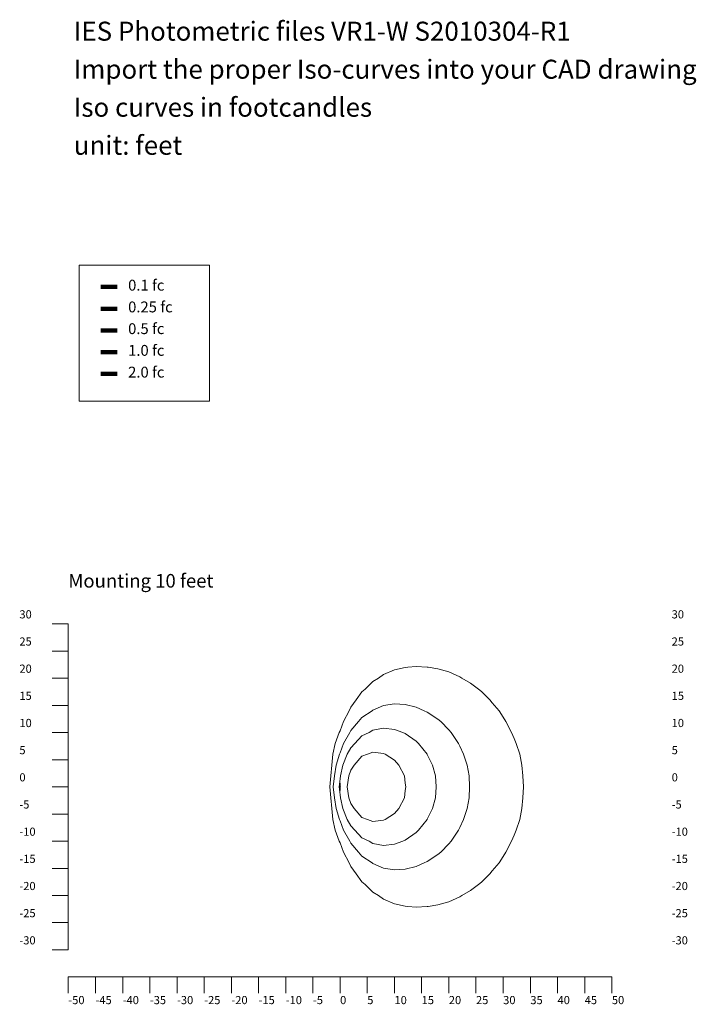
# Model space of a CAD drawing. Extents: x -344 to 7, y -257 to -76.
# Drawn here: x -344 to -219, y -257 to -76 of the extents above; entities that cross this region are included whole.
import ezdxf

# ---------------------------------------------------------------- set-up
doc = ezdxf.new("R2010")
doc.units = 0
doc.header["$MEASUREMENT"] = 0
for name, color, linetype, lineweight in [('AGI32-Project_1-DRAWING', 7, 'Continuous', 0), ('AGI32-Project_1-LUMINAIRE', 7, 'Continuous', 0), ('AGI32-Project_1-TEMPLATE', 7, 'Continuous', 0)]:
    doc.layers.add(name, color=color, linetype=linetype, lineweight=lineweight)
doc.styles.add('AGI32-Arial', font='arial.ttf')

# ---------------------------------------------------------------- blocks, each defined once
blk = doc.blocks.new('AGI32-IDclxku1-Project_1-LUMINAIRE-VR1-W S2010304-R1_Symbol')
at = {"layer": 'AGI32-Project_1-LUMINAIRE', "color": 1, "linetype": 'ByBlock', "lineweight": 0}
for p, q in [((-0.1, 0), (0.1, 0)), ((-0.05, -0.5), (-0.05, 0.7)), ((-0.05, 0.7), (0, 0.7)), ((0, 0.7), (-0.05, 0.7)), ((-0.05, 0.7), (-0.05, 0.7, 0.8)), ((-0.05, 0.7, 0.8), (0, 0.7, 0.8)), ((0, 0.7, 0.8), (-0.05, 0.7, 0.8)), ((-0.05, 0.7, 0.8), (-0.05, 0.5, 0.8)), ((-0.05, 0.5, 0.8), (-0.05, 0.7, 0.8)), ((-0.05, 0.7, 0.8), (-0.05, 0.7)), ((-0.05, 0.7), (-0.05, -0.5)), ((0, 0.7, 0.8), (-0.05, 0.7, 0.8)), ((-0.05, 0.7, 0.8), (-0.05, 0.7, 1)), ((-0.05, 0.7, 1), (0, 0.7, 1)), ((0, 0.7, 1), (-0.05, 0.7, 1)), ((-0.05, 0.7, 1), (-0.05, -0.7, 1)), ((-0.05, -0.5, 0.8), (-0.05, 0.7, 0.8)), ((-0.05, 0.7, 0.8), (0, 0.7, 0.8)), ((-0.05, -0.7, 1), (-0.05, 0.7, 1)), ((-0.05, 0.7, 1), (-0.05, 0.7, 0.8)), ((-0.05, 0.7, 0.8), (-0.05, -0.5, 0.8)), ((-0.05, 0.5, 0.8), (0, 0.5, 0.8)), ((0, 0.5, 0.8), (-0.05, 0.5, 0.8)), ((-0.05, 0.5, 0.8), (-0.05, 0.5, 0.2)), ((-0.05, 0.5, 0.2), (0, 0.5, 0.2)), ((0, 0.5, 0.2), (-0.05, 0.5, 0.2)), ((-0.05, 0.5, 0.2), (-0.05, -0.5, 0.2)), ((-0.05, -0.5, 0.2), (-0.05, 0.5, 0.2)), ((-0.05, 0.5, 0.2), (-0.05, 0.5, 0.8)), ((-0.03, -0.5, 0.2), (-0.03, 0.5, 0.2)), ((-0.03, 0.5, 0.2), (-0.03, 0.5, 0.8)), ((-0.03, 0.5, 0.8), (-0.03, -0.5, 0.8)), ((0, 0.7), (0, -0.5)), ((0, 0.7, 0.8), (0, 0.7)), ((0, 0.5, 0.8), (0, 0.7, 0.8)), ((0, -0.5), (0, 0.7)), ((0, 0.7), (0, 0.7, 0.8)), ((0, 0.7, 0.8), (0, 0.5, 0.8)), ((0, 0.7, 1), (0, 0.7, 0.8)), ((0, -0.7, 1), (0, 0.7, 1)), ((0, 0.7, 0.8), (0, -0.5, 0.8)), ((0, 0.7, 0.8), (0, 0.7, 1)), ((0, 0.7, 1), (0, -0.7, 1)), ((0, -0.5, 0.8), (0, 0.7, 0.8)), ((0, 0.5, 0.2), (0, 0.5, 0.8)), ((0, -0.5, 0.2), (0, 0.5, 0.2)), ((0, 0.5, 0.8), (0, 0.5, 0.2)), ((0, 0.5, 0.2), (0, -0.5, 0.2)), ((0.1, 0), (0, 0.1)), ((0, 0.1), (0, -0.1)), ((0, -0.1), (0.1, 0)), ((0, -0.5), (-0.05, -0.5)), ((-0.05, -0.5, 0.2), (0, -0.5, 0.2)), ((0, -0.5, 0.2), (-0.05, -0.5, 0.2)), ((-0.05, -0.5, 0.2), (-0.05, -0.5)), ((-0.05, -0.5), (0, -0.5)), ((-0.05, -0.5), (-0.05, -0.5, 0.2)), ((-0.05, -0.7), (-0.05, -0.5)), ((-0.05, -0.5), (0, -0.5)), ((0, -0.5), (-0.05, -0.5)), ((-0.05, -0.5), (-0.05, -0.5, 0.8)), ((-0.05, -0.5, 0.8), (0, -0.5, 0.8)), ((0, -0.5, 0.8), (-0.05, -0.5, 0.8)), ((-0.05, -0.5, 0.8), (-0.05, -0.5)), ((-0.05, -0.5), (-0.05, -0.7)), ((-0.05, -0.7, 1), (0, -0.7, 1)), ((0, -0.7, 1), (-0.05, -0.7, 1)), ((-0.05, -0.7, 1), (-0.05, -0.7)), ((-0.05, -0.7), (0, -0.7)), ((0, -0.7), (-0.05, -0.7)), ((-0.05, -0.7), (-0.05, -0.7, 1)), ((-0.03, -0.5, 0.8), (-0.03, -0.5, 0.2)), ((0, -0.5), (0, -0.5, 0.2)), ((0, -0.5, 0.2), (0, -0.5)), ((0, -0.5), (0, -0.7)), ((0, -0.5, 0.8), (0, -0.5)), ((0, -0.7), (0, -0.5)), ((0, -0.5), (0, -0.5, 0.8)), ((0, -0.7), (0, -0.7, 1)), ((0, -0.7, 1), (0, -0.7))]:
    blk.add_line(p, q, dxfattribs=at)
blk = doc.blocks.new('AGI32-IDclxku1-Project_1-LUMINAIRE-VR1-W S2010304-R1_591-1')
at = {"layer": 'AGI32-Project_1-LUMINAIRE', "color": 7, "linetype": 'ByBlock', "lineweight": 0}
blk.add_blockref('AGI32-IDclxku1-Project_1-LUMINAIRE-VR1-W S2010304-R1_Symbol', (0, 0), dxfattribs=at)
blk = doc.blocks.new('AGI32-IDclxku1-Project_1-LUMINAIRE-VR1-W S2010304-R1_Template2')
at = {"layer": 'AGI32-Project_1-TEMPLATE', "color": 7, "linetype": 'ByBlock', "lineweight": 0}
for p, q in [((10, 21.52, -10), (12, 21.97, -10)), ((12, 21.97, -10), (12.48, 22, -10)), ((12.48, 22, -10), (14, 22.15, -10)), ((14, 22.15, -10), (16, 22.04, -10)), ((16, 22.04, -10), (16.23, 22, -10)), ((16.23, 22, -10), (18, 21.72, -10)), ((6, 19.38, -10), (7.06, 20, -10)), ((7.06, 20, -10), (8, 20.68, -10)), ((8, 20.68, -10), (10, 21.52, -10)), ((18, 21.72, -10), (20, 21.14, -10)), ((20, 21.14, -10), (22, 20.23, -10)), ((22, 20.23, -10), (22.4, 20, -10)), ((22.4, 20, -10), (24, 19.07, -10)), ((4.6, 18, -10), (6, 19.38, -10)), ((24, 19.07, -10), (25.44, 18, -10)), ((2.93, 16, -10), (4, 17.46, -10)), ((4, 17.46, -10), (4.6, 18, -10)), ((25.44, 18, -10), (26, 17.52, -10)), ((26, 17.52, -10), (27.55, 16, -10)), ((1.65, 14, -10), (2, 14.66, -10)), ((2, 14.66, -10), (2.93, 16, -10)), ((27.55, 16, -10), (28, 15.48, -10)), ((28, 15.48, -10), (29.25, 14, -10)), ((0.62, 12, -10), (1.65, 14, -10)), ((29.25, 14, -10), (30, 12.82, -10)), ((30, 12.82, -10), (30.52, 12, -10)), ((0, 10.32, -10), (0.62, 12, -10)), ((30.52, 12, -10), (31.56, 10, -10)), ((-0.93, 8, -10), (-0.15, 10, -10)), ((-0.15, 10, -10), (0, 10.32, -10)), ((31.56, 10, -10), (32, 8.89, -10)), ((-1.34, 6, -10), (-0.93, 8, -10)), ((32, 8.89, -10), (32.38, 8, -10)), ((32.38, 8, -10), (33.04, 6, -10)), ((-1.54, 4, -10), (-1.34, 6, -10)), ((33.04, 6, -10), (33.42, 4, -10)), ((-1.72, 2, -10), (-1.54, 4, -10)), ((33.42, 4, -10), (33.64, 2, -10)), ((-1.91, 0, -10), (-1.72, 2, -10)), ((33.64, 2, -10), (33.74, 0, -10)), ((-1.72, -2, -10), (-1.91, 0, -10)), ((33.74, 0, -10), (33.64, -2, -10)), ((-1.54, -4, -10), (-1.72, -2, -10)), ((33.64, -2, -10), (33.42, -4, -10)), ((-1.34, -6, -10), (-1.54, -4, -10)), ((33.42, -4, -10), (33.04, -6, -10)), ((-0.93, -8, -10), (-1.34, -6, -10)), ((33.04, -6, -10), (32.38, -8, -10)), ((-0.15, -10, -10), (-0.93, -8, -10)), ((32, -8.89, -10), (31.56, -10, -10)), ((32.38, -8, -10), (32, -8.89, -10)), ((0, -10.32, -10), (-0.15, -10, -10)), ((0.62, -12, -10), (0, -10.32, -10)), ((31.56, -10, -10), (30.52, -12, -10)), ((1.65, -14, -10), (0.62, -12, -10)), ((30.52, -12, -10), (30, -12.82, -10)), ((2, -14.66, -10), (1.65, -14, -10)), ((29.25, -14, -10), (28, -15.48, -10)), ((30, -12.82, -10), (29.25, -14, -10)), ((2.93, -16, -10), (2, -14.66, -10)), ((4, -17.46, -10), (2.93, -16, -10)), ((27.55, -16, -10), (26, -17.52, -10)), ((28, -15.48, -10), (27.55, -16, -10)), ((4.6, -18, -10), (4, -17.46, -10)), ((6, -19.38, -10), (4.6, -18, -10)), ((25.44, -18, -10), (24, -19.07, -10)), ((26, -17.52, -10), (25.44, -18, -10)), ((7.06, -20, -10), (6, -19.38, -10)), ((24, -19.07, -10), (22.4, -20, -10)), ((8, -20.68, -10), (7.06, -20, -10)), ((10, -21.52, -10), (8, -20.68, -10)), ((12, -21.97, -10), (10, -21.52, -10)), ((18, -21.72, -10), (16.23, -22, -10)), ((20, -21.14, -10), (18, -21.72, -10)), ((22, -20.23, -10), (20, -21.14, -10)), ((22.4, -20, -10), (22, -20.23, -10)), ((12.48, -22, -10), (12, -21.97, -10)), ((14, -22.15, -10), (12.48, -22, -10)), ((16, -22.04, -10), (14, -22.15, -10)), ((16.23, -22, -10), (16, -22.04, -10))]:
    blk.add_line(p, q, dxfattribs=at)
at = {"layer": 'AGI32-Project_1-TEMPLATE', "color": 5, "linetype": 'ByBlock', "lineweight": 0}
for p, q in [((6, 14.1, -10), (8, 14.97, -10)), ((8, 14.97, -10), (10, 15.25, -10)), ((10, 15.25, -10), (12, 15.14, -10)), ((12, 15.14, -10), (14, 14.66, -10)), ((14, 14.66, -10), (15.48, 14, -10)), ((3.36, 12, -10), (4, 12.77, -10)), ((4, 12.77, -10), (5.88, 14, -10)), ((5.88, 14, -10), (6, 14.1, -10)), ((15.48, 14, -10), (16, 13.76, -10)), ((16, 13.76, -10), (18, 12.44, -10)), ((2, 10.36, -10), (3.36, 12, -10)), ((18, 12.44, -10), (18.52, 12, -10)), ((18.52, 12, -10), (20, 10.48, -10)), ((0.64, 8, -10), (1.79, 10, -10)), ((1.79, 10, -10), (2, 10.36, -10)), ((20, 10.48, -10), (20.41, 10, -10)), ((20.41, 10, -10), (21.77, 8, -10)), ((0, 6.23, -10), (0.64, 8, -10)), ((21.77, 8, -10), (22, 7.5, -10)), ((22, 7.5, -10), (22.72, 6, -10)), ((-0.71, 4, -10), (-0.08, 6, -10)), ((-0.08, 6, -10), (0, 6.23, -10)), ((22.72, 6, -10), (23.39, 4, -10)), ((-1.05, 2, -10), (-0.71, 4, -10)), ((23.39, 4, -10), (23.72, 2, -10)), ((-1.26, 0, -10), (-1.05, 2, -10)), ((23.72, 2, -10), (23.83, 0, -10)), ((-1.05, -2, -10), (-1.26, 0, -10)), ((23.83, 0, -10), (23.72, -2, -10)), ((-0.71, -4, -10), (-1.05, -2, -10)), ((23.72, -2, -10), (23.39, -4, -10)), ((-0.08, -6, -10), (-0.71, -4, -10)), ((23.39, -4, -10), (22.72, -6, -10)), ((0, -6.23, -10), (-0.08, -6, -10)), ((0.64, -8, -10), (0, -6.23, -10)), ((22.72, -6, -10), (22, -7.5, -10)), ((1.79, -10, -10), (0.64, -8, -10)), ((21.77, -8, -10), (20.41, -10, -10)), ((22, -7.5, -10), (21.77, -8, -10)), ((2, -10.36, -10), (1.79, -10, -10)), ((3.36, -12, -10), (2, -10.36, -10)), ((20, -10.48, -10), (18.52, -12, -10)), ((20.41, -10, -10), (20, -10.48, -10)), ((4, -12.77, -10), (3.36, -12, -10)), ((18, -12.44, -10), (16, -13.76, -10)), ((18.52, -12, -10), (18, -12.44, -10)), ((5.88, -14, -10), (4, -12.77, -10)), ((6, -14.1, -10), (5.88, -14, -10)), ((8, -14.97, -10), (6, -14.1, -10)), ((15.48, -14, -10), (14, -14.66, -10)), ((16, -13.76, -10), (15.48, -14, -10)), ((10, -15.25, -10), (8, -14.97, -10)), ((12, -15.14, -10), (10, -15.25, -10)), ((14, -14.66, -10), (12, -15.14, -10))]:
    blk.add_line(p, q, dxfattribs=at)
at = {"layer": 'AGI32-Project_1-TEMPLATE', "color": 3, "linetype": 'ByBlock', "lineweight": 0}
for p, q in [((2.74, 8, -10), (4, 9.36, -10)), ((4, 9.36, -10), (5.34, 10, -10)), ((5.34, 10, -10), (6, 10.41, -10)), ((6, 10.41, -10), (8, 10.79, -10)), ((8, 10.79, -10), (10, 10.58, -10)), ((10, 10.58, -10), (11.55, 10, -10)), ((11.55, 10, -10), (12, 9.82, -10)), ((12, 9.82, -10), (14, 8.41, -10)), ((2, 7.19, -10), (2.74, 8, -10)), ((14, 8.41, -10), (14.45, 8, -10)), ((14.45, 8, -10), (15.99, 6, -10)), ((0.48, 4, -10), (1.32, 6, -10)), ((1.32, 6, -10), (2, 7.19, -10)), ((15.99, 6, -10), (16, 5.98, -10)), ((16, 5.98, -10), (17.01, 4, -10)), ((0.05, 2, -10), (0.48, 4, -10)), ((17.01, 4, -10), (17.53, 2, -10)), ((0, 1.46, -10), (0.05, 2, -10)), ((17.53, 2, -10), (17.7, 0, -10)), ((-0.17, 0, -10), (0, 1.46, -10)), ((0, -1.46, -10), (-0.17, 0, -10)), ((17.7, 0, -10), (17.53, -2, -10)), ((0.05, -2, -10), (0, -1.46, -10)), ((0.48, -4, -10), (0.05, -2, -10)), ((17.53, -2, -10), (17.01, -4, -10)), ((1.32, -6, -10), (0.48, -4, -10)), ((17.01, -4, -10), (16, -5.98, -10)), ((2, -7.19, -10), (1.32, -6, -10)), ((2.74, -8, -10), (2, -7.19, -10)), ((15.99, -6, -10), (14.45, -8, -10)), ((16, -5.98, -10), (15.99, -6, -10)), ((4, -9.36, -10), (2.74, -8, -10)), ((14, -8.41, -10), (12, -9.82, -10)), ((14.45, -8, -10), (14, -8.41, -10)), ((5.34, -10, -10), (4, -9.36, -10)), ((6, -10.41, -10), (5.34, -10, -10)), ((8, -10.79, -10), (6, -10.41, -10)), ((10, -10.58, -10), (8, -10.79, -10)), ((11.55, -10, -10), (10, -10.58, -10)), ((12, -9.82, -10), (11.55, -10, -10))]:
    blk.add_line(p, q, dxfattribs=at)
at = {"layer": 'AGI32-Project_1-TEMPLATE', "color": 4, "linetype": 'ByBlock', "lineweight": 0}
for p, q in [((2.57, 4, -10), (4, 5.64, -10)), ((4, 5.64, -10), (5.02, 6, -10)), ((5.02, 6, -10), (6, 6.41, -10)), ((6, 6.41, -10), (8, 6.15, -10)), ((8, 6.15, -10), (8.29, 6, -10)), ((8.29, 6, -10), (10, 4.89, -10)), ((2, 3.07, -10), (2.57, 4, -10)), ((10, 4.89, -10), (10.83, 4, -10)), ((10.83, 4, -10), (11.82, 2, -10)), ((1.31, 0, -10), (1.59, 2, -10)), ((1.59, 2, -10), (2, 3.07, -10)), ((11.82, 2, -10), (12, 0.69, -10)), ((1.59, -2, -10), (1.31, 0, -10)), ((12, 0.69, -10), (12.11, 0, -10)), ((12.11, 0, -10), (12, -0.69, -10)), ((12, -0.69, -10), (11.82, -2, -10)), ((2, -3.07, -10), (1.59, -2, -10)), ((2.57, -4, -10), (2, -3.07, -10)), ((11.82, -2, -10), (10.83, -4, -10)), ((4, -5.64, -10), (2.57, -4, -10)), ((10, -4.89, -10), (8.29, -6, -10)), ((10.83, -4, -10), (10, -4.89, -10)), ((5.02, -6, -10), (4, -5.64, -10)), ((6, -6.41, -10), (5.02, -6, -10)), ((8, -6.15, -10), (6, -6.41, -10)), ((8.29, -6, -10), (8, -6.15, -10))]:
    blk.add_line(p, q, dxfattribs=at)
blk = doc.blocks.new('AGI32-IDclxku1-Project_1-LUMINAIRE-VR1-W S2010304-R1_591')
at = {"layer": 'AGI32-Project_1-LUMINAIRE', "color": 7, "linetype": 'ByBlock', "lineweight": 0}
blk.add_blockref('AGI32-IDclxku1-Project_1-LUMINAIRE-VR1-W S2010304-R1_591-1', (0, 0), dxfattribs=at)
at = {"layer": 'AGI32-Project_1-TEMPLATE', "color": 7, "linetype": 'ByBlock', "lineweight": 0}
blk.add_blockref('AGI32-IDclxku1-Project_1-LUMINAIRE-VR1-W S2010304-R1_Template2', (0, 0), dxfattribs=at)

msp = doc.modelspace()

# ---------------------------------------------------------------- linework, layer by layer
at = {"layer": 'AGI32-Project_1-DRAWING', "color": 7, "linetype": 'Continuous', "lineweight": 90}
msp.add_line((-329, -125), (-326, -125), dxfattribs=at)
at = {"layer": 'AGI32-Project_1-DRAWING', "color": 5, "linetype": 'Continuous', "lineweight": 90}
msp.add_line((-329, -129), (-326, -129), dxfattribs=at)
at = {"layer": 'AGI32-Project_1-DRAWING', "color": 3, "linetype": 'Continuous', "lineweight": 90}
msp.add_line((-329, -133), (-326, -133), dxfattribs=at)
at = {"layer": 'AGI32-Project_1-DRAWING', "color": 4, "linetype": 'Continuous', "lineweight": 90}
msp.add_line((-329, -137), (-326, -137), dxfattribs=at)
at = {"layer": 'AGI32-Project_1-DRAWING', "color": 1, "linetype": 'Continuous', "lineweight": 90}
msp.add_line((-329, -141), (-326, -141), dxfattribs=at)
at = {"layer": 'AGI32-Project_1-DRAWING', "color": 7, "linetype": 'Continuous', "lineweight": 0}
for p, q in [((-335, -187), (-338, -187)), ((-335, -187), (-335, -247)), ((-335, -192), (-338, -192)), ((-335, -197), (-338, -197)), ((-335, -202), (-338, -202)), ((-335, -207), (-338, -207)), ((-335, -212), (-338, -212)), ((-335, -217), (-338, -217)), ((-335, -222), (-338, -222)), ((-335, -227), (-338, -227)), ((-335, -232), (-338, -232)), ((-335, -237), (-338, -237)), ((-335, -242), (-338, -242)), ((-335, -247), (-338, -247)), ((-335, -252), (-235, -252)), ((-335, -252), (-335, -255)), ((-330, -252), (-330, -255)), ((-325, -252), (-325, -255)), ((-320, -252), (-320, -255)), ((-315, -252), (-315, -255)), ((-310, -252), (-310, -255)), ((-305, -252), (-305, -255)), ((-300, -252), (-300, -255)), ((-295, -252), (-295, -255)), ((-290, -252), (-290, -255)), ((-285, -252), (-285, -255)), ((-280, -252), (-280, -255)), ((-275, -252), (-275, -255)), ((-270, -252), (-270, -255)), ((-265, -252), (-265, -255)), ((-260, -252), (-260, -255)), ((-255, -252), (-255, -255)), ((-250, -252), (-250, -255)), ((-245, -252), (-245, -255)), ((-240, -252), (-240, -255)), ((-235, -252), (-235, -255))]:
    msp.add_line(p, q, dxfattribs=at)
msp.add_polyline3d([(-333, -121, 0), (-309, -121, 0), (-309, -146, 0), (-333, -146, 0), (-333, -121, 0)], dxfattribs=at)

# ---------------------------------------------------------------- block references
at = {"layer": 'AGI32-Project_1-LUMINAIRE', "color": 7, "linetype": 'Continuous', "lineweight": 0}
msp.add_blockref('AGI32-IDclxku1-Project_1-LUMINAIRE-VR1-W S2010304-R1_591', (-285, -217, 10), dxfattribs=at)

# ---------------------------------------------------------------- texts
at = {"layer": 'AGI32-Project_1-DRAWING', "color": 7, "linetype": 'Continuous', "lineweight": 0, "attachment_point": 1, "style": 'AGI32-Arial'}
for s, insert, char_height in [('IES Photometric files VR1-W S2010304-R1', (-334, -76.17), 3.5), ('Import the proper Iso-curves into your CAD drawing', (-334, -83.17), 3.5), ('Iso curves in footcandles', (-334, -90.17), 3.5), ('unit: feet', (-334, -97.17), 3.5), ('0.1 fc', (-324, -123.67), 2), ('0.25 fc', (-324, -127.67), 2), ('0.5 fc', (-324, -131.67), 2), ('1.0 fc', (-324, -135.67), 2), ('2.0 fc', (-324, -139.67), 2), ('30', (-344, -184.5), 1.5), ('30', (-224, -184.5), 1.5), ('25', (-344, -189.5), 1.5), ('25', (-224, -189.5), 1.5), ('20', (-344, -194.5), 1.5), ('20', (-224, -194.5), 1.5), ('15', (-344, -199.5), 1.5), ('15', (-224, -199.5), 1.5), ('10', (-344, -204.5), 1.5), ('10', (-224, -204.5), 1.5), ('5', (-344, -209.5), 1.5), ('5', (-224, -209.5), 1.5), ('0', (-344, -214.5), 1.5), ('0', (-224, -214.5), 1.5), ('-5', (-344, -219.5), 1.5), ('-5', (-224, -219.5), 1.5), ('-10', (-344, -224.5), 1.5), ('-10', (-224, -224.5), 1.5), ('-15', (-344, -229.5), 1.5), ('-15', (-224, -229.5), 1.5), ('-20', (-344, -234.5), 1.5), ('-20', (-224, -234.5), 1.5), ('-25', (-344, -239.5), 1.5), ('-25', (-224, -239.5), 1.5), ('-30', (-344, -244.5), 1.5), ('-30', (-224, -244.5), 1.5), ('-50', (-335, -255.5), 1.5), ('-45', (-330, -255.5), 1.5), ('-40', (-325, -255.5), 1.5), ('-35', (-320, -255.5), 1.5), ('-30', (-315, -255.5), 1.5), ('-25', (-310, -255.5), 1.5), ('-20', (-305, -255.5), 1.5), ('-15', (-300, -255.5), 1.5), ('-10', (-295, -255.5), 1.5), ('-5', (-290, -255.5), 1.5), ('0', (-285, -255.5), 1.5), ('5', (-280, -255.5), 1.5), ('10', (-275, -255.5), 1.5), ('15', (-270, -255.5), 1.5), ('20', (-265, -255.5), 1.5), ('25', (-260, -255.5), 1.5), ('30', (-255, -255.5), 1.5), ('35', (-250, -255.5), 1.5), ('40', (-245, -255.5), 1.5), ('45', (-240, -255.5), 1.5), ('50', (-235, -255.5), 1.5)]:
    msp.add_mtext(s, dxfattribs=dict(at, insert=insert, char_height=char_height))
at = {"layer": 'AGI32-Project_1-DRAWING', "color": 7, "linetype": 'Continuous', "lineweight": 0, "insert": (-335, -177.83), "char_height": 2.5, "attachment_point": 1, "rotation": 360, "style": 'AGI32-Arial'}
msp.add_mtext('Mounting 10 feet', dxfattribs=at)

doc.saveas('drawing.dxf')
